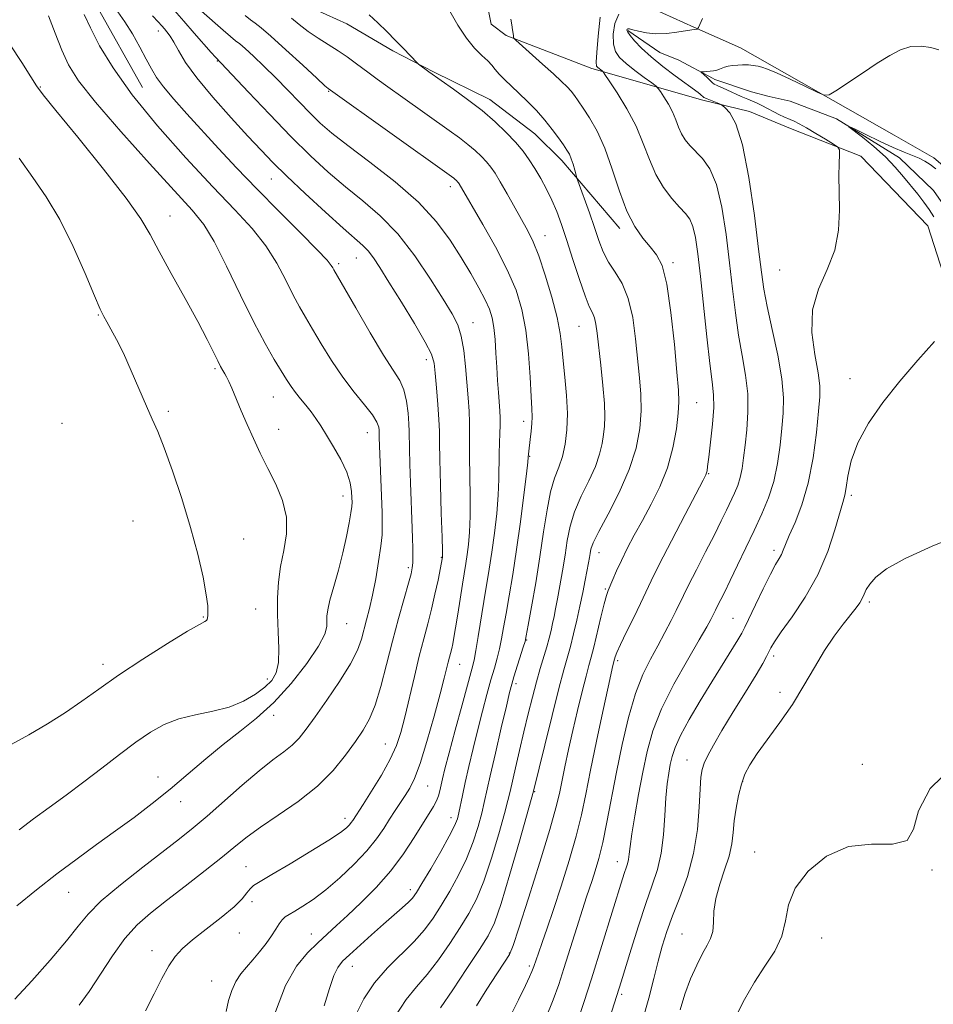
# Model space of a CAD drawing. Extents: x 2132300 to 2135200, y 357300 to 360200.
# Drawn here: x 2134147 to 2134355, y 358731 to 358955 of the extents above; entities that cross this region are included whole.
import ezdxf

# ---------------------------------------------------------------- set-up
doc = ezdxf.new("R2010")
doc.units = 0
doc.header["$MEASUREMENT"] = 0
doc.linetypes.add('rvrstm', pattern=[117.1, 50, -3.9, 0.5, -3.9, 0.5, -3.9, 0.5, -3.9, 50])
for name, color, linetype, lineweight in [('DTM HARD BREAKLINE', 7, 'Continuous', 0), ('DTM SPOT ELEVATION', 2, 'Continuous', 13), ('INDEX CONTOUR', 41, 'Continuous', 13), ('INTERMEDIATE CONTOUR', 44, 'Continuous', 0), ('STREAM - RIVER SINGLE LINE', 142, 'rvrstm', 0)]:
    doc.layers.add(name, color=color, linetype=linetype, lineweight=lineweight)

msp = doc.modelspace()

# ---------------------------------------------------------------- linework, layer by layer
at = {"layer": 'DTM HARD BREAKLINE'}
for points in [[(2134129.556, 359092.98, 1041.201), (2134129.662, 359086.155, 1041.653), (2134129.962, 359075.942, 1041.938), (2134131.731, 359062.193, 1042.239), (2134139.988, 359028.117, 1042.858), (2134143.628, 359015.136, 1043.243), (2134146.576, 359004.104, 1043.528), (2134149.183, 358994.126, 1044.08), (2134154.649, 358980.707, 1044.934), (2134158.883, 358970.097, 1044.951), (2134161.476, 358964.036, 1044.967), (2134164.103, 358958.38, 1045.085), (2134174.539, 358939.861, 1044.984)], [(2134193.221, 358970.77, 1033.066), (2134197.92, 358965.866, 1032.982), (2134205.578, 358961.413, 1032.932), (2134209.292, 358959.693, 1032.882), (2134221.083, 358954.348, 1032.597), (2134231.611, 358948.245, 1032.245), (2134240.978, 358943.394, 1031.844), (2134253.71, 358937.097, 1031.325), (2134263.942, 358929.339, 1030.923), (2134270.075, 358923.221, 1030.555), (2134283.363, 358907.706, 1028.446)], [(2134321.833, 358930.698, 1020.755), (2134312.875, 358934.427, 1021.492), (2134302.239, 358936.965, 1022.345), (2134276.944, 358944.204, 1026.413), (2134257.402, 358951.752, 1028.154), (2134253.988, 358954.341, 1028.673), (2134252.923, 358959.603, 1028.823), (2134254.277, 358962.412, 1028.606), (2134259.236, 358963.451, 1027.802), (2134279.514, 358962.628, 1026.028), (2134288.39, 358958.925, 1023.986), (2134300.23, 358953.593, 1022.107)], [(2134477, 358577.54, 1006.56), (2134438.21, 358634.23, 1008.73), (2134413.59, 358680.98, 1010.51), (2134392.55, 358730.86, 1012.29), (2134386.42, 358765.65, 1013.47), (2134388.21, 358802.76, 1014.85), (2134385.62, 358833.58, 1015.05), (2134370.21, 358902.79, 1017.62), (2134362.78, 358917.05, 1018.41), (2134354.92, 358923.8, 1018.41), (2134345.87, 358928.99, 1019.39), (2134310.83, 358948.93, 1020.78), (2134300.23, 358953.593, 1022.107)], [(2134321.833, 358930.698, 1020.755), (2134338.25, 358924.21, 1019.69), (2134353.56, 358908.32, 1018.9), (2134365.21, 358871.92, 1017.32), (2134377.89, 358809.05, 1014.56), (2134373.3, 358765.64, 1012.58), (2134377.88, 358736.38, 1012.58), (2134391.1, 358699.58, 1011), (2134421.58, 358641.75, 1009.03), (2134468.89, 358572.86, 1007.54)]]:
    msp.add_polyline3d(points, dxfattribs=at)
at = {"layer": 'DTM SPOT ELEVATION'}
for p in [(2134178.13, 358952.76, 1042.6), (2134191.55, 358945.91, 1040.1), (2134151.19, 358940, 1049.9), (2134216.94, 358939.02, 1036.1), (2134203.87, 358918.99, 1042.8), (2134244.69, 358917.26, 1036.5), (2134180.82, 358910.59, 1049.3), (2134266.29, 358906.06, 1033.3), (2134219.22, 358899.7, 1043.7), (2134223.26, 358901.03, 1042.8), (2134295.47, 358899.97, 1027.7), (2134319.75, 358898.23, 1020.8), (2134164.43, 358887.99, 1052.1), (2134249.87, 358886.27, 1039.3), (2134274.05, 358885.4, 1032.9), (2134239.21, 358877.86, 1042.5), (2134191.04, 358875.74, 1050.23), (2134335.77, 358873.51, 1018.4), (2134204.37, 358869.29, 1048.85), (2134300.83, 358868.03, 1027.1), (2134180.44, 358866.06, 1051.8), (2134261.42, 358863.74, 1036.5), (2134156.18, 358863.34, 1052.9), (2134205.59, 358861.92, 1049.25), (2134225.74, 358861.15, 1046.8), (2134262.79, 358855.75, 1035.9), (2134303.55, 358851.85, 1025.9), (2134220.24, 358846.75, 1048.6), (2134336.07, 358846.87, 1017.7), (2134172.35, 358841.08, 1052.7), (2134197.57, 358836.97, 1051.42), (2134318.48, 358834.35, 1020.4), (2134242.65, 358832.77, 1042.1), (2134278.57, 358833.83, 1029.3), (2134235.15, 358830.44, 1044.3), (2134279.99, 358825.57, 1028.2), (2134200.29, 358820.96, 1050.83), (2134340.17, 358822.6, 1015.7), (2134188.37, 358819.15, 1052.1), (2134309.14, 358818.87, 1020.9), (2134221.06, 358817.63, 1047.2), (2134262.11, 358813.9, 1033.9), (2134318.43, 358810.27, 1017.6), (2134165.48, 358808.34, 1052.5), (2134246.84, 358808.36, 1039.2), (2134282.8, 358809.17, 1025.7), (2134203, 358804.99, 1050.6), (2134259.69, 358803.95, 1033.6), (2134319.84, 358802, 1016.3), (2134204.41, 358796.78, 1047.47), (2134229.86, 358790.19, 1042.9), (2134298.61, 358786.57, 1018.8), (2134338.64, 358785.56, 1014.6), (2134178.04, 358782.66, 1048.7), (2134239.54, 358780.6, 1039.1), (2134311.33, 358781.7, 1015.9), (2134263.92, 358779.36, 1029.9), (2134183.25, 358777.05, 1047.4), (2134220.68, 358773.25, 1042.5), (2134244.87, 358773.41, 1036.6), (2134314.06, 358765.62, 1014.7), (2134282.73, 358763.39, 1022.7), (2134198.09, 358762.24, 1042.93), (2134354.5, 358761.48, 1013.9), (2134157.69, 358756.36, 1047.2), (2134235.55, 358757, 1036.5), (2134199.44, 358754.29, 1041.35), (2134196.58, 358747.1, 1041.2), (2134212.98, 358746.87, 1038.7), (2134297.52, 358746.87, 1016.9), (2134329.33, 358745.97, 1013.1), (2134176.65, 358743.07, 1042.5), (2134258.16, 358742.58, 1028.1), (2134222.35, 358739.54, 1035.3), (2134262.72, 358739.59, 1026.3), (2134190.25, 358736.15, 1040.9), (2134283.78, 358733.14, 1019.7)]:
    msp.add_point(p, dxfattribs=at)
at = {"layer": 'INDEX CONTOUR'}
for points in [[(2134193.601, 358729.255, 1040), (2134194.135, 358731.708, 1040), (2134194.845, 358734.032, 1040), (2134195.761, 358736.093, 1040), (2134196.898, 358737.813, 1040), (2134198.219, 358739.362, 1040), (2134199.676, 358740.971, 1040), (2134201.202, 358742.798, 1040), (2134202.673, 358744.709, 1040), (2134203.949, 358746.501, 1040), (2134204.933, 358748.003, 1040), (2134205.699, 358749.198, 1040), (2134206.368, 358750.104, 1040), (2134207.067, 358750.771, 1040), (2134207.97, 358751.376, 1040), (2134209.261, 358752.13, 1040), (2134211.086, 358753.225, 1040), (2134213.443, 358754.791, 1040), (2134216.289, 358756.942, 1040), (2134219.524, 358759.71, 1040), (2134222.791, 358762.805, 1040), (2134225.675, 358765.855, 1040), (2134227.869, 358768.564, 1040), (2134229.513, 358770.941, 1040), (2134230.857, 358773.067, 1040), (2134232.109, 358775.016, 1040), (2134234.395, 358778.468, 1040), (2134235.422, 358780.112, 1040), (2134236.501, 358782.315, 1040), (2134237.784, 358785.762, 1040), (2134239.35, 358790.811, 1040), (2134240.976, 358796.527, 1040), (2134242.364, 358801.647, 1040), (2134243.293, 358805.211, 1040), (2134244.204, 358808.9, 1040), (2134244.995, 358811.946, 1040), (2134245.237, 358813.009, 1040), (2134245.521, 358814.481, 1040), (2134245.896, 358816.689, 1040), (2134246.39, 358819.799, 1040), (2134247.46, 358826.631, 1040), (2134248.234, 358831.355, 1040), (2134248.546, 358833.378, 1040), (2134248.844, 358835.668, 1040), (2134249.086, 358838.508, 1040), (2134249.214, 358842.157, 1040), (2134249.196, 358846.696, 1040), (2134249.03, 358855.756, 1040), (2134249.046, 358858.899, 1040), (2134249.092, 358861.291, 1040), (2134249.083, 358863.533, 1040), (2134248.955, 358866.119, 1040), (2134248.729, 358869.127, 1040), (2134248.138, 358876.245, 1040), (2134247.744, 358879.921, 1040), (2134247.194, 358883.153, 1040), (2134246.385, 358885.737, 1040), (2134245.099, 358888.28, 1040), (2134243.086, 358891.594, 1040), (2134240.191, 358896.201, 1040), (2134236.632, 358901.479, 1040), (2134232.717, 358906.517, 1040), (2134228.715, 358910.631, 1040), (2134224.715, 358914.043, 1040), (2134220.765, 358917.205, 1040), (2134216.864, 358920.529, 1040), (2134212.81, 358924.278, 1040), (2134208.355, 358928.681, 1040), (2134203.43, 358933.766, 1040), (2134198.692, 358938.771, 1040), (2134191.129, 358946.77, 1040), (2134190.15, 358947.87, 1040), (2134186.287, 358952.29, 1040), (2134183.962, 358954.985, 1040), (2134179.703, 358959.964, 1040)], [(2134242.409, 358730.096, 1030), (2134245.24, 358734.202, 1030), (2134248.473, 358739.015, 1030), (2134251.337, 358743.35, 1030), (2134253.293, 358746.475, 1030), (2134254.723, 358749.462, 1030), (2134256.24, 358753.833, 1030), (2134258.264, 358760.514, 1030), (2134260.443, 358768.033, 1030), (2134263.677, 358779.465, 1030), (2134266.225, 358789.93, 1030), (2134267.89, 358796.683, 1030), (2134269.44, 358802.832, 1030), (2134270.57, 358807.097, 1030), (2134272.061, 358812.469, 1030), (2134272.777, 358815.296, 1030), (2134273.517, 358818.438, 1030), (2134274.232, 358821.664, 1030), (2134274.877, 358824.754, 1030), (2134275.429, 358827.525, 1030), (2134276.185, 358831.492, 1030), (2134276.406, 358832.715, 1030), (2134276.564, 358833.673, 1030), (2134276.75, 358834.629, 1030), (2134277.275, 358836.093, 1030), (2134278.505, 358838.64, 1030), (2134280.637, 358842.631, 1030), (2134283.184, 358847.577, 1030), (2134285.487, 358852.776, 1030), (2134287.03, 358857.649, 1030), (2134287.859, 358862.102, 1030), (2134288.161, 358866.165, 1030), (2134288.108, 358869.924, 1030), (2134287.821, 358873.695, 1030), (2134286.921, 358882.59, 1030), (2134286.257, 358887.45, 1030), (2134285.256, 358891.79, 1030), (2134283.839, 358895.149, 1030), (2134282.228, 358897.769, 1030), (2134280.725, 358900.066, 1030), (2134279.543, 358902.413, 1030), (2134278.554, 358904.998, 1030), (2134277.546, 358907.963, 1030), (2134276.378, 358911.324, 1030), (2134273.777, 358918.578, 1030), (2134273.533, 358919.312, 1030), (2134273.066, 358921.037, 1030), (2134272.685, 358922.356, 1030), (2134272.261, 358923.629, 1030), (2134271.815, 358924.651, 1030), (2134271.259, 358925.606, 1030), (2134270.472, 358926.777, 1030), (2134269.362, 358928.371, 1030), (2134267.937, 358930.307, 1030), (2134266.231, 358932.429, 1030), (2134264.296, 358934.591, 1030), (2134262.266, 358936.685, 1030), (2134260.294, 358938.61, 1030), (2134257.003, 358941.719, 1030), (2134255.806, 358942.935, 1030), (2134254.925, 358943.976, 1030), (2134254.145, 358944.948, 1030), (2134253.199, 358945.972, 1030), (2134251.881, 358947.187, 1030), (2134250.231, 358948.81, 1030), (2134248.35, 358951.076, 1030), (2134246.371, 358954.065, 1030), (2134244.547, 358957.239, 1030)], [(2134146.376, 358770.653, 1050), (2134149.644, 358773.125, 1050), (2134153.22, 358775.751, 1050), (2134157.091, 358778.557, 1050), (2134161.151, 358781.554, 1050), (2134165.276, 358784.708, 1050), (2134169.29, 358787.81, 1050), (2134172.999, 358790.607, 1050), (2134176.302, 358792.896, 1050), (2134179.454, 358794.669, 1050), (2134182.803, 358795.972, 1050), (2134186.576, 358796.89, 1050), (2134190.526, 358797.678, 1050), (2134194.289, 358798.63, 1050), (2134197.557, 358799.959, 1050), (2134200.264, 358801.533, 1050), (2134202.398, 358803.137, 1050), (2134203.959, 358804.658, 1050), (2134204.982, 358806.395, 1050), (2134205.51, 358808.75, 1050), (2134205.613, 358811.983, 1050), (2134205.475, 358815.795, 1050), (2134205.303, 358819.746, 1050), (2134205.281, 358823.493, 1050), (2134205.491, 358827.082, 1050), (2134205.987, 358830.657, 1050), (2134206.737, 358834.331, 1050), (2134207.356, 358838.09, 1050), (2134207.372, 358841.89, 1050), (2134206.461, 358845.684, 1050), (2134204.89, 358849.419, 1050), (2134203.075, 358853.037, 1050), (2134201.358, 358856.497, 1050), (2134199.788, 358859.824, 1050), (2134198.341, 358863.057, 1050), (2134197.006, 358866.189, 1050), (2134194.879, 358871.298, 1050), (2134194.183, 358872.863, 1050), (2134193.673, 358873.885, 1050), (2134193.256, 358874.623, 1050), (2134192.836, 358875.328, 1050), (2134192.329, 358876.232, 1050), (2134191.651, 358877.56, 1050), (2134190.695, 358879.544, 1050), (2134189.263, 358882.436, 1050), (2134187.134, 358886.493, 1050), (2134184.232, 358891.761, 1050), (2134181.063, 358897.436, 1050), (2134178.282, 358902.501, 1050), (2134176.244, 358906.338, 1050), (2134174.125, 358909.919, 1050), (2134170.806, 358914.614, 1050), (2134165.622, 358921.255, 1050), (2134159.738, 358928.532, 1050), (2134154.774, 358934.598, 1050), (2134151.886, 358938.171, 1050), (2134150.364, 358940.228, 1050), (2134149.036, 358942.31, 1050), (2134146.993, 358945.566, 1050), (2134144.381, 358949.582, 1050)], [(2134280.543, 358726.159, 1020), (2134283.61, 358735.98, 1020), (2134285.892, 358743.438, 1020), (2134287.555, 358748.744, 1020), (2134289.24, 358753.851, 1020), (2134290.713, 358758.009, 1020), (2134291.899, 358761.598, 1020), (2134292.759, 358765.285, 1020), (2134293.287, 358769.524, 1020), (2134293.599, 358773.94, 1020), (2134293.843, 358777.947, 1020), (2134294.137, 358781.104, 1020), (2134294.479, 358783.537, 1020), (2134294.837, 358785.517, 1020), (2134295.235, 358787.34, 1020), (2134295.91, 358789.405, 1020), (2134297.155, 358792.137, 1020), (2134299.153, 358795.803, 1020), (2134301.646, 358800.049, 1020), (2134304.267, 358804.363, 1020), (2134310.206, 358813.972, 1020), (2134311.115, 358815.497, 1020), (2134311.803, 358816.81, 1020), (2134314.224, 358821.909, 1020), (2134316.001, 358825.608, 1020), (2134317.649, 358828.919, 1020), (2134318.84, 358831.136, 1020), (2134319.624, 358832.483, 1020), (2134320.144, 358833.419, 1020), (2134320.557, 358834.379, 1020), (2134321.078, 358835.71, 1020), (2134321.936, 358837.739, 1020), (2134323.268, 358840.733, 1020), (2134324.833, 358844.726, 1020), (2134326.296, 358849.694, 1020), (2134327.395, 358855.459, 1020), (2134328.149, 358861.228, 1020), (2134328.646, 358866.054, 1020), (2134328.943, 358869.339, 1020), (2134328.954, 358871.878, 1020), (2134328.561, 358874.815, 1020), (2134327.775, 358878.986, 1020), (2134327.128, 358883.999, 1020), (2134327.282, 358889.157, 1020), (2134328.644, 358893.918, 1020), (2134330.618, 358898.383, 1020), (2134332.353, 358902.81, 1020), (2134333.209, 358907.369, 1020), (2134333.387, 358911.878, 1020), (2134333.298, 358916.066, 1020), (2134333.274, 358919.683, 1020), (2134333.331, 358922.566, 1020), (2134333.407, 358924.574, 1020), (2134333.4, 358925.679, 1020), (2134333.049, 358926.298, 1020), (2134332.053, 358926.963, 1020), (2134330.248, 358928.061, 1020), (2134328.016, 358929.405, 1020), (2134325.876, 358930.664, 1020), (2134324.234, 358931.58, 1020), (2134323.05, 358932.182, 1020), (2134322.17, 358932.571, 1020), (2134320.676, 358933.154, 1020), (2134319.71, 358933.608, 1020), (2134318.43, 358934.293, 1020), (2134317.009, 358935.08, 1020), (2134315.687, 358935.786, 1020), (2134314.622, 358936.287, 1020), (2134312.482, 358937.174, 1020), (2134310.977, 358937.845, 1020), (2134307.718, 358939.34, 1020), (2134305.487, 358940.327, 1020), (2134304.84, 358940.653, 1020), (2134304.448, 358940.934, 1020), (2134303.803, 358941.623, 1020), (2134303.258, 358942.132, 1020), (2134301.849, 358943.344, 1020), (2134301.836, 358943.435, 1020), (2134302.075, 358943.454, 1020), (2134302.546, 358943.469, 1020), (2134303.185, 358943.504, 1020), (2134303.921, 358943.573, 1020), (2134304.685, 358943.687, 1020), (2134305.422, 358943.844, 1020), (2134306.078, 358944.039, 1020), (2134307.222, 358944.493, 1020), (2134307.993, 358944.702, 1020), (2134309.046, 358944.869, 1020), (2134310.22, 358944.985, 1020), (2134311.292, 358945.05, 1020), (2134312.093, 358945.064, 1020), (2134312.685, 358945.037, 1020), (2134313.183, 358944.983, 1020), (2134313.691, 358944.91, 1020), (2134314.249, 358944.816, 1020), (2134314.887, 358944.693, 1020), (2134315.687, 358944.503, 1020), (2134316.953, 358944.072, 1020), (2134319.047, 358943.195, 1020), (2134322.12, 358941.778, 1020), (2134325.496, 358940.166, 1020), (2134328.288, 358938.812, 1020), (2134329.917, 358938.11, 1020), (2134331.029, 358938.193, 1020), (2134332.578, 358939.135, 1020), (2134338.611, 358943.153, 1020), (2134341.993, 358945.377, 1020), (2134344.859, 358947.188, 1020), (2134347.319, 358948.469, 1020), (2134349.639, 358949.178, 1020), (2134351.997, 358949.309, 1020), (2134354.215, 358949.009, 1020), (2134356.027, 358948.463, 1020)]]:
    msp.add_polyline3d(points, dxfattribs=at)
at = {"layer": 'INTERMEDIATE CONTOUR'}
for points in [[(2134145.406, 358732.065, 1046), (2134149.275, 358736.208, 1046), (2134153.486, 358740.956, 1046), (2134157.184, 358745.34, 1046), (2134159.824, 358748.678, 1046), (2134162.126, 358751.45, 1046), (2134165.122, 358754.425, 1046), (2134169.5, 358758.133, 1046), (2134174.575, 358762.144, 1046), (2134182.984, 358768.622, 1046), (2134186.036, 358771.065, 1046), (2134189.22, 358773.764, 1046), (2134197.215, 358780.809, 1046), (2134201.096, 358784.103, 1046), (2134204.253, 358786.566, 1046), (2134206.717, 358788.387, 1046), (2134208.641, 358789.923, 1046), (2134210.221, 358791.529, 1046), (2134211.823, 358793.568, 1046), (2134213.854, 358796.406, 1046), (2134216.55, 358800.226, 1046), (2134219.453, 358804.486, 1046), (2134221.931, 358808.465, 1046), (2134223.52, 358811.617, 1046), (2134224.425, 358814.116, 1046), (2134225.611, 358818.536, 1046), (2134226.259, 358821.062, 1046), (2134226.957, 358824.142, 1046), (2134227.684, 358827.882, 1046), (2134228.35, 358831.802, 1046), (2134228.853, 358835.274, 1046), (2134229.116, 358837.9, 1046), (2134229.18, 358840.213, 1046), (2134229.115, 358842.973, 1046), (2134228.494, 358860.114, 1046), (2134228.48, 358861.242, 1046), (2134228.458, 358861.736, 1046), (2134228.358, 358862.471, 1046), (2134227.939, 358863.599, 1046), (2134226.917, 358865.254, 1046), (2134225.111, 358867.538, 1046), (2134222.745, 358870.417, 1046), (2134220.144, 358873.821, 1046), (2134217.6, 358877.618, 1046), (2134215.27, 358881.43, 1046), (2134213.276, 358884.812, 1046), (2134211.678, 358887.494, 1046), (2134210.292, 358889.882, 1046), (2134208.869, 358892.556, 1046), (2134207.188, 358895.935, 1046), (2134205.131, 358899.807, 1046), (2134202.602, 358903.801, 1046), (2134199.482, 358907.712, 1046), (2134195.546, 358911.989, 1046), (2134190.542, 358917.247, 1046), (2134184.424, 358923.846, 1046), (2134177.971, 358931.138, 1046), (2134172.171, 358938.217, 1046), (2134167.79, 358944.339, 1046), (2134164.718, 358949.395, 1046), (2134162.626, 358953.432, 1046), (2134161.205, 358956.528, 1046)], [(2134145.882, 358753.35, 1048), (2134150.314, 358756.96, 1048), (2134154.991, 358760.618, 1048), (2134159.586, 358764.044, 1048), (2134164.043, 358767.264, 1048), (2134168.373, 358770.377, 1048), (2134172.593, 358773.479, 1048), (2134176.733, 358776.644, 1048), (2134180.829, 358779.94, 1048), (2134184.901, 358783.392, 1048), (2134188.926, 358786.844, 1048), (2134192.868, 358790.099, 1048), (2134196.711, 358793.066, 1048), (2134200.531, 358796.102, 1048), (2134204.424, 358799.672, 1048), (2134208.379, 358804.032, 1048), (2134211.966, 358808.585, 1048), (2134214.649, 358812.526, 1048), (2134216.064, 358815.256, 1048), (2134216.534, 358817.011, 1048), (2134216.558, 358818.235, 1048), (2134216.57, 358819.365, 1048), (2134216.759, 358820.81, 1048), (2134217.25, 358822.97, 1048), (2134218.112, 358826.1, 1048), (2134219.176, 358829.871, 1048), (2134220.216, 358833.808, 1048), (2134221.046, 358837.478, 1048), (2134221.644, 358840.6, 1048), (2134222.03, 358842.938, 1048), (2134222.229, 358844.379, 1048), (2134222.291, 358845.326, 1048), (2134222.271, 358846.31, 1048), (2134222.182, 358847.766, 1048), (2134221.856, 358849.743, 1048), (2134221.079, 358852.198, 1048), (2134219.733, 358855.033, 1048), (2134218.077, 358857.949, 1048), (2134216.464, 358860.596, 1048), (2134215.157, 358862.715, 1048), (2134214.056, 358864.424, 1048), (2134212.971, 358865.937, 1048), (2134211.767, 358867.425, 1048), (2134210.521, 358868.898, 1048), (2134209.364, 358870.329, 1048), (2134208.37, 358871.731, 1048), (2134207.376, 358873.298, 1048), (2134204.544, 358877.887, 1048), (2134202.456, 358881.471, 1048), (2134199.868, 358886.343, 1048), (2134196.826, 358892.563, 1048), (2134193.675, 358899.121, 1048), (2134190.838, 358904.74, 1048), (2134188.498, 358908.625, 1048), (2134185.873, 358911.903, 1048), (2134176.123, 358922.529, 1048), (2134169.542, 358929.86, 1048), (2134163.762, 358936.551, 1048), (2134159.949, 358941.419, 1048), (2134157.673, 358945.033, 1048), (2134156.106, 358948.406, 1048), (2134154.585, 358952.265, 1048), (2134153.108, 358956.208, 1048)], [(2134160.094, 358730.643, 1044), (2134162.365, 358733.771, 1044), (2134167.661, 358741.93, 1044), (2134170.482, 358745.839, 1044), (2134173.303, 358748.967, 1044), (2134176.361, 358751.668, 1044), (2134179.97, 358754.497, 1044), (2134184.278, 358757.833, 1044), (2134188.762, 358761.338, 1044), (2134192.733, 358764.499, 1044), (2134195.753, 358766.969, 1044), (2134198.383, 358769.067, 1044), (2134201.438, 358771.276, 1044), (2134205.476, 358773.979, 1044), (2134210.035, 358777.133, 1044), (2134214.399, 358780.594, 1044), (2134217.993, 358784.195, 1044), (2134220.827, 358787.681, 1044), (2134223.053, 358790.778, 1044), (2134224.823, 358793.361, 1044), (2134226.287, 358795.918, 1044), (2134227.59, 358799.089, 1044), (2134228.862, 358803.328, 1044), (2134230.152, 358808.347, 1044), (2134231.489, 358813.673, 1044), (2134232.87, 358818.837, 1044), (2134234.149, 358823.387, 1044), (2134235.149, 358826.874, 1044), (2134235.743, 358829.036, 1044), (2134236.015, 358830.356, 1044), (2134236.105, 358831.505, 1044), (2134236.127, 358833.02, 1044), (2134236.111, 358834.915, 1044), (2134236.064, 358837.071, 1044), (2134235.992, 358839.432, 1044), (2134235.62, 358849.735, 1044), (2134235.478, 358853.977, 1044), (2134235.381, 358857.525, 1044), (2134235.328, 358861.473, 1044), (2134235.254, 358863.202, 1044), (2134235.059, 358865.606, 1044), (2134234.685, 358868.374, 1044), (2134234.077, 358870.969, 1044), (2134233.149, 358873.097, 1044), (2134231.692, 358875.431, 1044), (2134229.464, 358878.884, 1044), (2134226.398, 358883.971, 1044), (2134223.109, 358889.619, 1044), (2134218.127, 358898.293, 1044), (2134217.87, 358898.768, 1044), (2134217.551, 358899.306, 1044), (2134216.586, 358900.492, 1044), (2134214.365, 358902.862, 1044), (2134210.52, 358906.74, 1044), (2134205.641, 358911.612, 1044), (2134200.563, 358916.75, 1044), (2134195.955, 358921.56, 1044), (2134191.845, 358925.974, 1044), (2134184.642, 358933.84, 1044), (2134181.629, 358937.202, 1044), (2134179.273, 358939.994, 1044), (2134177.681, 358942.167, 1044), (2134176.528, 358944.104, 1044), (2134175.38, 358946.291, 1044), (2134173.909, 358949.054, 1044), (2134172.208, 358952.075, 1044), (2134170.476, 358954.873, 1044), (2134168.877, 358957.091, 1044)], [(2134175.231, 358729.384, 1042), (2134177.17, 358733.219, 1042), (2134178.957, 358736.719, 1042), (2134180.553, 358739.624, 1042), (2134181.994, 358741.8, 1042), (2134183.636, 358743.62, 1042), (2134185.907, 358745.581, 1042), (2134189.038, 358748.028, 1042), (2134192.455, 358750.679, 1042), (2134195.386, 358753.098, 1042), (2134197.258, 358754.944, 1042), (2134198.322, 358756.264, 1042), (2134199.03, 358757.201, 1042), (2134199.852, 358757.947, 1042), (2134201.324, 358758.889, 1042), (2134204.001, 358760.464, 1042), (2134208.147, 358762.921, 1042), (2134212.871, 358765.764, 1042), (2134216.992, 358768.312, 1042), (2134219.616, 358770.045, 1042), (2134220.998, 358771.099, 1042), (2134221.679, 358771.771, 1042), (2134222.118, 358772.313, 1042), (2134222.447, 358772.788, 1042), (2134224.783, 358776.418, 1042), (2134226.705, 358779.436, 1042), (2134228.963, 358783.126, 1042), (2134231.009, 358786.769, 1042), (2134232.439, 358789.872, 1042), (2134233.434, 358792.846, 1042), (2134234.322, 358796.327, 1042), (2134236.493, 358805.602, 1042), (2134237.613, 358810.252, 1042), (2134238.624, 358814.179, 1042), (2134239.535, 358817.6, 1042), (2134240.383, 358820.91, 1042), (2134241.187, 358824.358, 1042), (2134241.89, 358827.594, 1042), (2134242.931, 358832.799, 1042), (2134242.939, 358833.061, 1042), (2134242.913, 358834.268, 1042), (2134242.814, 358837.352, 1042), (2134242.628, 358842.796, 1042), (2134242.417, 358849.295, 1042), (2134242.261, 358855.098, 1042), (2134242.21, 358858.945, 1042), (2134242.191, 358861.556, 1042), (2134242.098, 358864.147, 1042), (2134241.859, 358867.59, 1042), (2134241.542, 358871.39, 1042), (2134241.248, 358874.711, 1042), (2134240.984, 358877.028, 1042), (2134240.384, 358879.06, 1042), (2134238.984, 358881.839, 1042), (2134236.521, 358886.044, 1042), (2134233.52, 358890.95, 1042), (2134230.704, 358895.482, 1042), (2134228.625, 358898.805, 1042), (2134227.146, 358901.053, 1042), (2134225.962, 358902.598, 1042), (2134224.733, 358903.852, 1042), (2134220.239, 358907.79, 1042), (2134216.215, 358911.434, 1042), (2134211.624, 358915.687, 1042), (2134207.408, 358919.676, 1042), (2134204.217, 358922.806, 1042), (2134201.532, 358925.585, 1042), (2134198.54, 358928.801, 1042), (2134194.699, 358932.984, 1042), (2134190.544, 358937.649, 1042), (2134186.883, 358942.052, 1042), (2134184.327, 358945.598, 1042), (2134182.698, 358948.277, 1042), (2134181.625, 358950.225, 1042), (2134180.79, 358951.587, 1042), (2134180.097, 358952.533, 1042), (2134179.504, 358953.242, 1042), (2134178.928, 358953.909, 1042), (2134178.12, 358954.806, 1042), (2134176.788, 358956.224, 1042)], [(2134204.805, 358729.18, 1038), (2134207.123, 358735.145, 1038), (2134209.609, 358739.556, 1038), (2134212.102, 358742.639, 1038), (2134214.445, 358744.907, 1038), (2134218.71, 358748.807, 1038), (2134221.231, 358751.133, 1038), (2134224.342, 358754.066, 1038), (2134227.766, 358757.511, 1038), (2134231.104, 358761.286, 1038), (2134234.021, 358765.181, 1038), (2134236.446, 358768.87, 1038), (2134240.831, 358775.979, 1038), (2134241.521, 358777.262, 1038), (2134241.971, 358778.401, 1038), (2134242.278, 358779.529, 1038), (2134242.884, 358782.254, 1038), (2134243.444, 358784.531, 1038), (2134244.388, 358788.158, 1038), (2134245.787, 358793.384, 1038), (2134247.353, 358799.155, 1038), (2134249.574, 358807.234, 1038), (2134250.098, 358809.327, 1038), (2134250.527, 358811.535, 1038), (2134251.058, 358814.732, 1038), (2134252.329, 358822.677, 1038), (2134253.564, 358830.078, 1038), (2134254.162, 358833.957, 1038), (2134254.749, 358838.276, 1038), (2134255.259, 358842.748, 1038), (2134255.614, 358846.961, 1038), (2134255.763, 358850.596, 1038), (2134255.8, 358856.415, 1038), (2134255.881, 358858.854, 1038), (2134255.993, 358861.026, 1038), (2134256.069, 358862.919, 1038), (2134256.058, 358864.562, 1038), (2134255.967, 358866.18, 1038), (2134255.643, 358870.356, 1038), (2134255.452, 358873.078, 1038), (2134255.263, 358876.1, 1038), (2134255.086, 358879.288, 1038), (2134254.888, 358882.389, 1038), (2134254.631, 358885.123, 1038), (2134254.257, 358887.329, 1038), (2134253.646, 358889.312, 1038), (2134252.66, 358891.497, 1038), (2134251.201, 358894.219, 1038), (2134249.33, 358897.456, 1038), (2134247.146, 358901.098, 1038), (2134244.665, 358905.047, 1038), (2134241.561, 358909.271, 1038), (2134237.425, 358913.748, 1038), (2134232.09, 358918.39, 1038), (2134226.362, 358922.828, 1038), (2134221.292, 358926.62, 1038), (2134217.64, 358929.486, 1038), (2134215.02, 358931.773, 1038), (2134212.758, 358933.983, 1038), (2134210.309, 358936.507, 1038), (2134207.656, 358939.267, 1038), (2134204.911, 358942.072, 1038), (2134202.21, 358944.726, 1038), (2134199.787, 358947.019, 1038), (2134197.898, 358948.737, 1038), (2134196.672, 358949.785, 1038), (2134195.733, 358950.534, 1038), (2134194.575, 358951.477, 1038), (2134192.865, 358952.942, 1038), (2134187.939, 358957.249, 1038)], [(2134215.895, 358730.504, 1036), (2134217.139, 358734.479, 1036), (2134218.13, 358737.399, 1036), (2134219.017, 358739.293, 1036), (2134220.091, 358740.674, 1036), (2134221.679, 358742.173, 1036), (2134226.702, 358746.693, 1036), (2134229.427, 358749.11, 1036), (2134233.711, 358752.851, 1036), (2134235.119, 358754.119, 1036), (2134236.065, 358755.097, 1036), (2134236.941, 358756.318, 1036), (2134238.222, 358758.419, 1036), (2134240.209, 358761.771, 1036), (2134242.484, 358765.676, 1036), (2134244.451, 358769.17, 1036), (2134245.664, 358771.547, 1036), (2134246.29, 358773.138, 1036), (2134246.644, 358774.531, 1036), (2134247.461, 358778.487, 1036), (2134248.082, 358781.405, 1036), (2134248.9, 358785.062, 1036), (2134249.869, 358789.206, 1036), (2134250.921, 358793.511, 1036), (2134251.991, 358797.675, 1036), (2134253.019, 358801.498, 1036), (2134253.948, 358804.804, 1036), (2134254.734, 358807.495, 1036), (2134255.385, 358809.769, 1036), (2134255.925, 358811.899, 1036), (2134256.385, 358814.151, 1036), (2134256.844, 358816.768, 1036), (2134257.389, 358819.985, 1036), (2134258.085, 358823.998, 1036), (2134258.9, 358828.847, 1036), (2134259.777, 358834.535, 1036), (2134260.653, 358840.883, 1036), (2134261.433, 358846.987, 1036), (2134262.013, 358851.765, 1036), (2134262.327, 358854.454, 1036), (2134262.445, 358855.568, 1036), (2134262.499, 358856.304, 1036), (2134262.567, 358856.936, 1036), (2134262.913, 358859.629, 1036), (2134263.139, 358861.504, 1036), (2134263.3, 358863.284, 1036), (2134263.335, 358864.793, 1036), (2134263.256, 358866.601, 1036), (2134263.092, 358869.464, 1036), (2134262.855, 358873.863, 1036), (2134262.485, 358879.182, 1036), (2134261.904, 358884.531, 1036), (2134261.018, 358889.26, 1036), (2134259.665, 358893.676, 1036), (2134257.668, 358898.325, 1036), (2134254.983, 358903.52, 1036), (2134252.105, 358908.64, 1036), (2134246.727, 358917.874, 1036), (2134246.535, 358918.151, 1036), (2134246.342, 358918.385, 1036), (2134246.107, 358918.634, 1036), (2134245.823, 358918.903, 1036), (2134245.492, 358919.186, 1036), (2134244.96, 358919.588, 1036), (2134216.844, 358939.612, 1036), (2134216.094, 358940.279, 1036), (2134214.249, 358941.974, 1036), (2134211.031, 358944.959, 1036), (2134207.205, 358948.489, 1036), (2134203.798, 358951.566, 1036), (2134201.571, 358953.46, 1036), (2134200.214, 358954.499, 1036), (2134199.153, 358955.278, 1036), (2134197.933, 358956.26, 1036)], [(2134222.93, 358728.045, 1034), (2134224.97, 358732.112, 1034), (2134227.389, 358735.772, 1034), (2134230.352, 358739.159, 1034), (2134236.452, 358745.183, 1034), (2134238.799, 358747.857, 1034), (2134240.744, 358750.516, 1034), (2134242.594, 358753.396, 1034), (2134244.571, 358756.672, 1034), (2134246.564, 358760.271, 1034), (2134248.38, 358764.058, 1034), (2134249.864, 358767.869, 1034), (2134251.008, 358771.436, 1034), (2134251.84, 358774.461, 1034), (2134252.429, 358776.856, 1034), (2134253.785, 358782.937, 1034), (2134254.966, 358788.13, 1034), (2134256.3, 358793.914, 1034), (2134257.454, 358798.864, 1034), (2134258.194, 358801.966, 1034), (2134258.685, 358803.84, 1034), (2134259.189, 358805.518, 1034), (2134261.322, 358812.263, 1034), (2134261.712, 358813.57, 1034), (2134262.008, 358814.899, 1034), (2134262.449, 358817.293, 1034), (2134263.203, 358821.484, 1034), (2134264.156, 358826.957, 1034), (2134265.121, 358832.889, 1034), (2134265.962, 358838.546, 1034), (2134266.734, 358843.571, 1034), (2134267.541, 358847.701, 1034), (2134268.45, 358850.808, 1034), (2134269.384, 358853.301, 1034), (2134270.229, 358855.726, 1034), (2134270.88, 358858.537, 1034), (2134271.282, 358861.816, 1034), (2134271.388, 358865.552, 1034), (2134271.188, 358869.669, 1034), (2134270.812, 358873.821, 1034), (2134270.426, 358877.593, 1034), (2134270.129, 358880.756, 1034), (2134269.744, 358883.814, 1034), (2134269.024, 358887.455, 1034), (2134267.813, 358892.098, 1034), (2134266.316, 358897.091, 1034), (2134264.826, 358901.511, 1034), (2134263.551, 358904.714, 1034), (2134262.351, 358907.162, 1034), (2134257.616, 358915.642, 1034), (2134256.057, 358918.375, 1034), (2134254.875, 358920.332, 1034), (2134253.917, 358921.716, 1034), (2134252.949, 358922.885, 1034), (2134251.773, 358924.128, 1034), (2134250.355, 358925.475, 1034), (2134248.701, 358926.89, 1034), (2134246.781, 358928.374, 1034), (2134244.428, 358930.08, 1034), (2134233.881, 358937.57, 1034), (2134230.472, 358940.008, 1034), (2134227.996, 358941.795, 1034), (2134226.203, 358943.11, 1034), (2134223.003, 358945.498, 1034), (2134221.153, 358946.836, 1034), (2134219.096, 358948.232, 1034), (2134214.531, 358951.114, 1034), (2134212.294, 358952.635, 1034), (2134210.264, 358954.208, 1034), (2134208.474, 358955.707, 1034)], [(2134232.013, 358728.045, 1032), (2134234.596, 358731.943, 1032), (2134237, 358734.837, 1032), (2134239.43, 358737.639, 1032), (2134242.02, 358741.029, 1032), (2134244.609, 358744.765, 1032), (2134246.966, 358748.373, 1032), (2134248.932, 358751.573, 1032), (2134250.643, 358754.866, 1032), (2134252.31, 358758.945, 1032), (2134254.064, 358764.191, 1032), (2134255.725, 358769.735, 1032), (2134257.036, 358774.391, 1032), (2134257.831, 358777.363, 1032), (2134258.322, 358779.381, 1032), (2134259.544, 358784.758, 1032), (2134260.466, 358788.732, 1032), (2134261.467, 358792.986, 1032), (2134262.452, 358797.091, 1032), (2134263.402, 358800.906, 1032), (2134264.318, 358804.358, 1032), (2134265.191, 358807.397, 1032), (2134266.676, 358812.336, 1032), (2134267.223, 358814.323, 1032), (2134267.657, 358816.079, 1032), (2134268.015, 358817.683, 1032), (2134268.341, 358819.25, 1032), (2134268.689, 358821.033, 1032), (2134269.116, 358823.321, 1032), (2134269.659, 358826.295, 1032), (2134270.258, 358829.713, 1032), (2134270.833, 358833.226, 1032), (2134271.353, 358836.571, 1032), (2134272.004, 358839.83, 1032), (2134273.023, 358843.171, 1032), (2134274.54, 358846.691, 1032), (2134276.252, 358850.212, 1032), (2134277.751, 358853.484, 1032), (2134278.728, 358856.315, 1032), (2134279.277, 358858.727, 1032), (2134279.595, 358860.799, 1032), (2134279.828, 358862.685, 1032), (2134279.938, 358864.853, 1032), (2134279.833, 358867.845, 1032), (2134279.469, 358871.966, 1032), (2134278.963, 358876.566, 1032), (2134278.128, 358883.846, 1032), (2134277.849, 358885.951, 1032), (2134277.528, 358887.383, 1032), (2134277.061, 358888.514, 1032), (2134276.372, 358889.947, 1032), (2134275.391, 358892.342, 1032), (2134274.096, 358896.105, 1032), (2134272.645, 358900.62, 1032), (2134271.244, 358905.016, 1032), (2134270.04, 358908.622, 1032), (2134268.954, 358911.565, 1032), (2134267.85, 358914.17, 1032), (2134266.624, 358916.696, 1032), (2134265.313, 358919.127, 1032), (2134263.988, 358921.38, 1032), (2134262.678, 358923.415, 1032), (2134261.256, 358925.359, 1032), (2134259.556, 358927.385, 1032), (2134257.439, 358929.623, 1032), (2134254.888, 358932.047, 1032), (2134251.91, 358934.594, 1032), (2134248.603, 358937.159, 1032), (2134245.404, 358939.492, 1032), (2134239.804, 358943.456, 1032), (2134237.441, 358945.211, 1032), (2134237.113, 358945.519, 1032), (2134233.999, 358948.766, 1032), (2134232.202, 358950.607, 1032), (2134230.202, 358952.613, 1032), (2134228.148, 358954.608, 1032), (2134226.197, 358956.407, 1032)], [(2134254.833, 358721.065, 1026), (2134260.226, 358731.893, 1026), (2134261.854, 358735.188, 1026), (2134262.766, 358737.109, 1026), (2134263.286, 358738.333, 1026), (2134263.705, 358739.461, 1026), (2134264.775, 358742.555, 1026), (2134265.63, 358744.965, 1026), (2134266.772, 358748.216, 1026), (2134268.226, 358752.496, 1026), (2134269.971, 358757.837, 1026), (2134271.779, 358763.661, 1026), (2134273.376, 358769.234, 1026), (2134274.579, 358774.086, 1026), (2134275.58, 358778.8, 1026), (2134276.666, 358784.221, 1026), (2134278.024, 358790.822, 1026), (2134279.45, 358797.598, 1026), (2134280.639, 358803.171, 1026), (2134281.718, 358808.108, 1026), (2134282.093, 358809.58, 1026), (2134282.234, 358810.077, 1026), (2134282.616, 358811.073, 1026), (2134283.445, 358812.908, 1026), (2134284.83, 358815.75, 1026), (2134286.485, 358819.083, 1026), (2134288.024, 358822.216, 1026), (2134290.465, 358827.373, 1026), (2134292.318, 358831.114, 1026), (2134295.1, 358836.538, 1026), (2134298.213, 358842.522, 1026), (2134302.335, 358850.388, 1026), (2134302.953, 358851.595, 1026), (2134303.118, 358852.012, 1026), (2134303.206, 358852.45, 1026), (2134303.348, 358853.468, 1026), (2134303.614, 358855.568, 1026), (2134304.032, 358859.008, 1026), (2134304.467, 358863.095, 1026), (2134304.741, 358866.899, 1026), (2134304.717, 358869.843, 1026), (2134304.409, 358872.778, 1026), (2134303.872, 358876.913, 1026), (2134303.171, 358883.018, 1026), (2134301.696, 358896.812, 1026), (2134301.11, 358901.974, 1026), (2134300.581, 358905.643, 1026), (2134300.003, 358908.146, 1026), (2134299.269, 358909.836, 1026), (2134298.282, 358911.166, 1026), (2134296.94, 358912.617, 1026), (2134295.211, 358914.579, 1026), (2134293.317, 358917.078, 1026), (2134291.544, 358920.051, 1026), (2134290.075, 358923.429, 1026), (2134288.68, 358927.126, 1026), (2134287.02, 358931.048, 1026), (2134284.903, 358935.036, 1026), (2134282.697, 358938.646, 1026), (2134280.913, 358941.365, 1026), (2134279.919, 358942.852, 1026), (2134279.495, 358943.441, 1026), (2134279.281, 358943.638, 1026), (2134278.283, 358944.396, 1026), (2134278.039, 358944.728, 1026), (2134277.951, 358945.654, 1026), (2134278.069, 358947.827, 1026), (2134278.409, 358951.575, 1026), (2134278.855, 358955.939, 1026)], [(2134266.398, 358727.561, 1024), (2134268.167, 358731.862, 1024), (2134269.421, 358735.372, 1024), (2134270.595, 358739.06, 1024), (2134273.505, 358748.357, 1024), (2134274.815, 358752.484, 1024), (2134275.744, 358755.332, 1024), (2134277.016, 358759.098, 1024), (2134277.717, 358761.28, 1024), (2134278.527, 358764.115, 1024), (2134279.418, 358767.778, 1024), (2134280.375, 358772.38, 1024), (2134282.577, 358783.774, 1024), (2134283.876, 358790.097, 1024), (2134285.312, 358796.257, 1024), (2134286.878, 358801.701, 1024), (2134288.556, 358806.04, 1024), (2134290.285, 358809.539, 1024), (2134291.995, 358812.623, 1024), (2134293.612, 358815.608, 1024), (2134295.038, 358818.362, 1024), (2134296.172, 358820.643, 1024), (2134297.803, 358824.064, 1024), (2134298.978, 358826.433, 1024), (2134300.766, 358829.919, 1024), (2134302.874, 358834.001, 1024), (2134304.877, 358837.911, 1024), (2134306.445, 358841.053, 1024), (2134307.635, 358843.511, 1024), (2134309.457, 358847.367, 1024), (2134310.202, 358849.142, 1024), (2134310.793, 358850.988, 1024), (2134311.214, 358853.033, 1024), (2134311.539, 358855.431, 1024), (2134311.869, 358858.338, 1024), (2134312.252, 358861.85, 1024), (2134312.531, 358865.818, 1024), (2134312.495, 358870.026, 1024), (2134312.01, 358874.318, 1024), (2134311.231, 358878.749, 1024), (2134310.388, 358883.43, 1024), (2134309.657, 358888.465, 1024), (2134309, 358893.938, 1024), (2134308.324, 358899.924, 1024), (2134307.54, 358906.355, 1024), (2134306.569, 358912.571, 1024), (2134305.335, 358917.766, 1024), (2134303.81, 358921.36, 1024), (2134302.159, 358923.679, 1024), (2134299.28, 358926.632, 1024), (2134298.227, 358927.936, 1024), (2134297.396, 358929.306, 1024), (2134296.731, 358930.836, 1024), (2134296.099, 358932.51, 1024), (2134295.348, 358934.286, 1024), (2134294.389, 358936.091, 1024), (2134293.39, 358937.726, 1024), (2134292.583, 358938.957, 1024), (2134292.086, 358939.664, 1024), (2134291.572, 358940.167, 1024), (2134290.598, 358940.897, 1024), (2134288.882, 358942.158, 1024), (2134286.771, 358943.746, 1024), (2134284.768, 358945.328, 1024), (2134283.281, 358946.687, 1024), (2134282.335, 358948.055, 1024), (2134281.858, 358949.777, 1024), (2134281.797, 358952.052, 1024), (2134282.19, 358954.491, 1024), (2134283.093, 358956.559, 1024)], [(2134273.536, 358726.46, 1022), (2134275.149, 358731.301, 1022), (2134276.834, 358736.652, 1022), (2134283.942, 358759.468, 1022), (2134284.418, 358760.917, 1022), (2134284.8, 358761.995, 1022), (2134285.107, 358762.925, 1022), (2134285.33, 358763.881, 1022), (2134285.484, 358765.075, 1022), (2134285.683, 358766.88, 1022), (2134286.067, 358769.713, 1022), (2134286.732, 358773.811, 1022), (2134287.6, 358778.708, 1022), (2134288.549, 358783.761, 1022), (2134289.538, 358788.505, 1022), (2134290.838, 358793.185, 1022), (2134292.804, 358798.224, 1022), (2134295.609, 358803.83, 1022), (2134298.715, 358809.35, 1022), (2134301.407, 358813.92, 1022), (2134303.141, 358816.902, 1022), (2134304.075, 358818.588, 1022), (2134304.538, 358819.499, 1022), (2134305.117, 358820.713, 1022), (2134305.534, 358821.554, 1022), (2134307.171, 358824.783, 1022), (2134308.486, 358827.462, 1022), (2134310.148, 358830.94, 1022), (2134313.912, 358838.895, 1022), (2134315.675, 358842.648, 1022), (2134317.204, 358846.292, 1022), (2134318.418, 358850.08, 1022), (2134319.267, 358854.169, 1022), (2134319.839, 358858.32, 1022), (2134320.258, 358862.196, 1022), (2134320.588, 358865.632, 1022), (2134320.67, 358869.146, 1022), (2134320.283, 358873.427, 1022), (2134319.313, 358878.874, 1022), (2134318.055, 358884.73, 1022), (2134316.904, 358889.948, 1022), (2134316.143, 358893.913, 1022), (2134315.591, 358897.755, 1022), (2134314.951, 358903.036, 1022), (2134313.993, 358910.714, 1022), (2134312.747, 358919.33, 1022), (2134311.312, 358926.817, 1022), (2134309.803, 358931.605, 1022), (2134308.415, 358934.103, 1022), (2134307.359, 358935.217, 1022), (2134306.759, 358935.734, 1022), (2134306.375, 358935.99, 1022), (2134305.877, 358936.202, 1022), (2134303.217, 358937.271, 1022), (2134302.734, 358937.484, 1022), (2134302.495, 358937.625, 1022), (2134301.614, 358938.366, 1022), (2134301.159, 358938.723, 1022), (2134295.933, 358942.545, 1022), (2134293.163, 358944.648, 1022), (2134290.472, 358946.831, 1022), (2134288.292, 358948.816, 1022), (2134286.691, 358950.478, 1022), (2134285.647, 358951.728, 1022), (2134285.113, 358952.517, 1022), (2134284.953, 358952.947, 1022), (2134285.005, 358953.157, 1022), (2134285.162, 358953.259, 1022), (2134285.54, 358953.237, 1022), (2134286.31, 358953.047, 1022), (2134287.601, 358952.685, 1022), (2134289.372, 358952.303, 1022), (2134291.537, 358952.096, 1022), (2134293.96, 358952.196, 1022), (2134296.298, 358952.487, 1022), (2134299.764, 358953.048, 1022), (2134300.456, 358953.101, 1022), (2134300.973, 358953.194, 1022), (2134301.069, 358953.25, 1022), (2134301.222, 358953.531, 1022), (2134302.179, 358955.633, 1022)], [(2134250.646, 358730.492, 1028), (2134253.002, 358734.292, 1028), (2134255.28, 358737.783, 1028), (2134257.07, 358740.473, 1028), (2134258.145, 358742.218, 1028), (2134258.995, 358744.272, 1028), (2134260.293, 358748.237, 1028), (2134262.478, 358755.089, 1028), (2134265.064, 358763.294, 1028), (2134267.335, 358770.69, 1028), (2134268.76, 358775.684, 1028), (2134269.556, 358778.949, 1028), (2134270.812, 358785.03, 1028), (2134271.653, 358788.93, 1028), (2134272.629, 358793.271, 1028), (2134273.698, 358797.833, 1028), (2134274.742, 358802.141, 1028), (2134275.624, 358805.657, 1028), (2134276.262, 358808.076, 1028), (2134276.785, 358810.013, 1028), (2134277.379, 358812.316, 1028), (2134279.026, 358819.114, 1028), (2134279.774, 358822.153, 1028), (2134280.287, 358824.041, 1028), (2134280.677, 358825.179, 1028), (2134281.736, 358827.695, 1028), (2134282.59, 358829.655, 1028), (2134283.686, 358832.028, 1028), (2134285.034, 358834.752, 1028), (2134286.63, 358837.806, 1028), (2134288.463, 358841.177, 1028), (2134290.482, 358844.857, 1028), (2134292.476, 358848.851, 1028), (2134294.19, 358853.169, 1028), (2134295.427, 358857.728, 1028), (2134296.217, 358862.069, 1028), (2134296.649, 358865.645, 1028), (2134296.796, 358868.226, 1028), (2134296.685, 358870.866, 1028), (2134296.331, 358874.942, 1028), (2134295.752, 358881.292, 1028), (2134294.976, 358888.61, 1028), (2134294.035, 358895.054, 1028), (2134292.951, 358899.256, 1028), (2134291.695, 358901.752, 1028), (2134290.23, 358903.55, 1028), (2134288.546, 358905.542, 1028), (2134286.741, 358908.145, 1028), (2134284.943, 358911.66, 1028), (2134283.243, 358916.212, 1028), (2134281.59, 358921.237, 1028), (2134279.899, 358926, 1028), (2134278.129, 358929.907, 1028), (2134276.419, 358932.931, 1028), (2134274.95, 358935.188, 1028), (2134273.847, 358936.812, 1028), (2134272.991, 358938.007, 1028), (2134272.204, 358938.994, 1028), (2134271.297, 358939.996, 1028), (2134270.044, 358941.239, 1028), (2134268.208, 358942.948, 1028), (2134265.701, 358945.218, 1028), (2134259.639, 358950.64, 1028), (2134259.188, 358951.1, 1028), (2134259.109, 358951.327, 1028), (2134259.078, 358951.659, 1028), (2134259.012, 358952.206, 1028), (2134258.892, 358953.019, 1028), (2134258.708, 358954.126, 1028), (2134258.498, 358955.453, 1028)], [(2134354.87, 358910.374, 1018), (2134353.829, 358912.064, 1018), (2134352.612, 358913.739, 1018), (2134351.224, 358915.522, 1018), (2134348.021, 358919.524, 1018), (2134346.114, 358921.739, 1018), (2134343.853, 358924.058, 1018), (2134341.221, 358926.401, 1018), (2134338.628, 358928.516, 1018), (2134335.535, 358930.938, 1018), (2134335.627, 358931.006, 1018), (2134336.941, 358930.371, 1018), (2134339.429, 358929.142, 1018), (2134342.546, 358927.635, 1018), (2134345.62, 358926.215, 1018), (2134348.117, 358925.162, 1018), (2134350.051, 358924.4, 1018), (2134351.573, 358923.764, 1018), (2134352.842, 358923.103, 1018), (2134354.039, 358922.312, 1018), (2134355.357, 358921.295, 1018)], [(2134144.551, 358790.085, 1052), (2134148.6, 358792.327, 1052), (2134152.856, 358794.798, 1052), (2134156.958, 358797.364, 1052), (2134160.707, 358799.952, 1052), (2134164.539, 358802.721, 1052), (2134169.054, 358805.89, 1052), (2134174.559, 358809.528, 1052), (2134180.189, 358813.098, 1052), (2134184.79, 358815.912, 1052), (2134187.514, 358817.484, 1052), (2134188.733, 358818.13, 1052), (2134189.126, 358818.366, 1052), (2134189.271, 358818.624, 1052), (2134189.335, 358819.005, 1052), (2134189.384, 358819.524, 1052), (2134189.444, 358820.277, 1052), (2134189.39, 358821.673, 1052), (2134189.057, 358824.201, 1052), (2134188.308, 358828.207, 1052), (2134187.118, 358833.463, 1052), (2134185.489, 358839.601, 1052), (2134183.479, 358846.183, 1052), (2134181.359, 358852.491, 1052), (2134179.457, 358857.739, 1052), (2134177.99, 358861.436, 1052), (2134176.75, 358864.274, 1052), (2134175.421, 358867.242, 1052), (2134171.948, 358875.286, 1052), (2134170.158, 358879.27, 1052), (2134168.597, 358882.448, 1052), (2134167.324, 358884.808, 1052), (2134166.366, 358886.469, 1052), (2134165.673, 358887.699, 1052), (2134164.891, 358889.339, 1052), (2134163.589, 358892.378, 1052), (2134161.463, 358897.434, 1052), (2134158.711, 358903.645, 1052), (2134155.656, 358909.778, 1052), (2134152.567, 358914.909, 1052), (2134149.477, 358919.355, 1052), (2134146.363, 358923.744, 1052)], [(2134288.467, 358727.161, 1018), (2134289.904, 358732.275, 1018), (2134291.058, 358736.766, 1018), (2134292.045, 358740.679, 1018), (2134292.987, 358744.12, 1018), (2134294.037, 358747.436, 1018), (2134295.353, 358751.031, 1018), (2134297.008, 358755.226, 1018), (2134298.727, 358759.992, 1018), (2134300.148, 358765.214, 1018), (2134301.006, 358770.687, 1018), (2134301.426, 358775.831, 1018), (2134301.626, 358779.976, 1018), (2134301.807, 358782.676, 1018), (2134302.092, 358784.394, 1018), (2134302.584, 358785.816, 1018), (2134303.396, 358787.559, 1018), (2134304.681, 358789.952, 1018), (2134306.603, 358793.249, 1018), (2134309.197, 358797.515, 1018), (2134311.988, 358802.049, 1018), (2134314.375, 358805.96, 1018), (2134315.909, 358808.582, 1018), (2134316.761, 358810.169, 1018), (2134317.256, 358811.199, 1018), (2134317.729, 358812.154, 1018), (2134318.551, 358813.511, 1018), (2134320.101, 358815.75, 1018), (2134322.596, 358819.21, 1018), (2134325.587, 358823.668, 1018), (2134328.463, 358828.765, 1018), (2134330.728, 358834.087, 1018), (2134332.368, 358839.016, 1018), (2134334.185, 358845.295, 1018), (2134334.617, 358846.909, 1018), (2134334.93, 358848.662, 1018), (2134335.308, 358851.295, 1018), (2134336.067, 358854.77, 1018), (2134337.553, 358858.854, 1018), (2134340.014, 358863.333, 1018), (2134343.294, 358868.066, 1018), (2134347.139, 358872.926, 1018), (2134351.235, 358877.72, 1018), (2134355.038, 358881.974, 1018)], [(2134297.072, 358729.623, 1016), (2134298.167, 358733.176, 1016), (2134299.469, 358736.657, 1016), (2134300.853, 358739.821, 1016), (2134302.156, 358742.419, 1016), (2134303.237, 358744.316, 1016), (2134304.033, 358745.848, 1016), (2134304.504, 358747.469, 1016), (2134304.669, 358749.543, 1016), (2134304.791, 358752.083, 1016), (2134305.195, 358755.013, 1016), (2134306.089, 358758.23, 1016), (2134307.22, 358761.519, 1016), (2134308.221, 358764.639, 1016), (2134308.821, 358767.425, 1016), (2134309.145, 358770.033, 1016), (2134309.418, 358772.696, 1016), (2134309.819, 358775.564, 1016), (2134310.365, 358778.45, 1016), (2134311.031, 358781.085, 1016), (2134311.832, 358783.317, 1016), (2134312.96, 358785.477, 1016), (2134314.647, 358788.011, 1016), (2134319.827, 358795.08, 1016), (2134322.682, 358799.245, 1016), (2134325.299, 358803.513, 1016), (2134327.699, 358807.666, 1016), (2134329.986, 358811.492, 1016), (2134332.215, 358814.81, 1016), (2134334.261, 358817.56, 1016), (2134337.181, 358821.274, 1016), (2134338.011, 358822.426, 1016), (2134338.572, 358823.382, 1016), (2134339.007, 358824.339, 1016), (2134339.512, 358825.407, 1016), (2134340.302, 358826.674, 1016), (2134341.658, 358828.229, 1016), (2134344.132, 358830.147, 1016), (2134348.343, 358832.504, 1016), (2134354.514, 358835.272, 1016), (2134361.276, 358838.008, 1016)], [(2134307.929, 358724.538, 1014), (2134311.758, 358731.975, 1014), (2134313.997, 358735.907, 1014), (2134316.405, 358739.551, 1014), (2134318.633, 358742.983, 1014), (2134320.26, 358746.372, 1014), (2134321.083, 358749.864, 1014), (2134321.788, 358753.509, 1014), (2134323.279, 358757.333, 1014), (2134326.237, 358761.241, 1014), (2134330.44, 358764.637, 1014), (2134335.44, 358766.807, 1014), (2134340.717, 358767.379, 1014), (2134345.463, 358767.378, 1014), (2134348.798, 358768.175, 1014), (2134350.307, 358770.807, 1014), (2134351.436, 358774.975, 1014), (2134354.094, 358780.044, 1014), (2134359.512, 358785.366, 1014)]]:
    msp.add_polyline3d(points, dxfattribs=at)
at = {"layer": 'STREAM - RIVER SINGLE LINE'}
msp.add_polyline3d([(2134285.185, 358952.834, 1021.81), (2134292.412, 358947.854, 1021.007), (2134296.802, 358946.077, 1020.571), (2134304.432, 358941.988, 1019.684), (2134304.963, 358941.661, 1019.416), (2134313.352, 358938.863, 1018.713), (2134317.369, 358937.854, 1018.579), (2134322.163, 358936.763, 1018.512), (2134332.717, 358932.745, 1018.127), (2134347.091, 358923.852, 1017.324), (2134354.817, 358916.359, 1016.905), (2134362.277, 358905.703, 1016.319), (2134371.706, 358866.872, 1014.913), (2134378.76, 358832.034, 1013.591), (2134383.63, 358806.95, 1013.12), (2134381.58, 358793.13, 1012.52), (2134380.3, 358776.16, 1012.33), (2134382.58, 358760.74, 1011.34), (2134384.06, 358741.38, 1010.94), (2134401.96, 358693.49, 1009.76), (2134431.28, 358641.2, 1007.98), (2134464.74, 358588.48, 1005.55)], dxfattribs=at)

doc.saveas('drawing.dxf')
